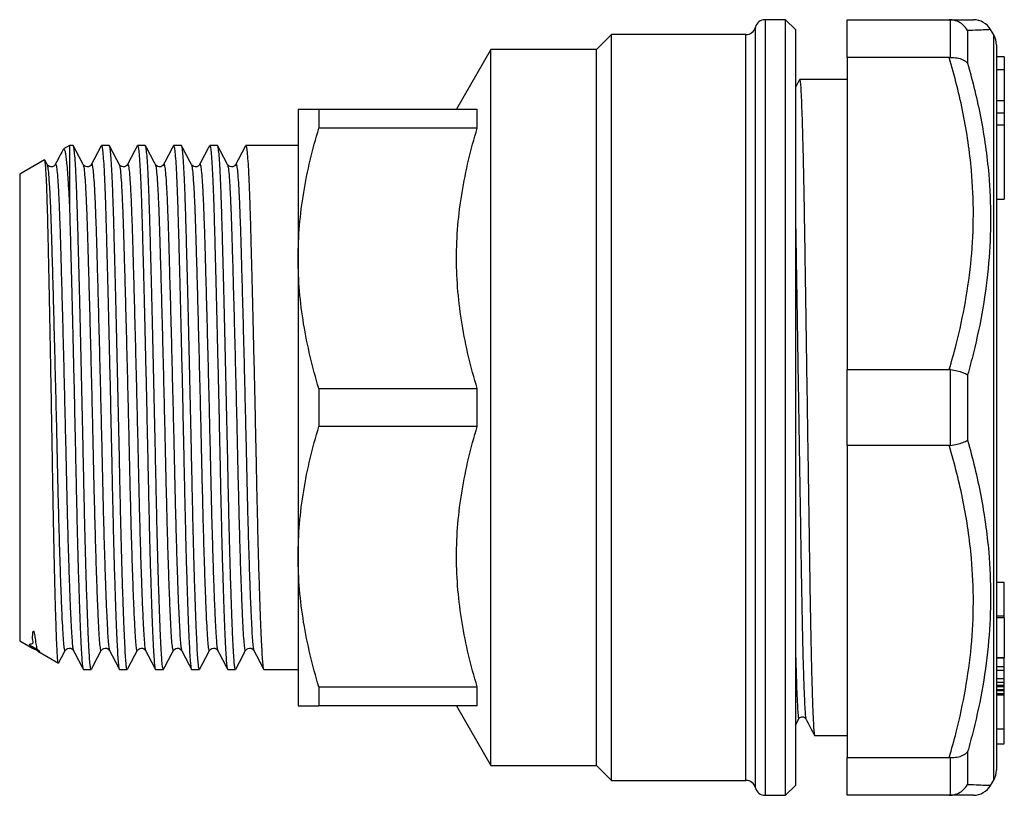
# Model space of a CAD drawing. Extents: x 153 to 252, y 72 to 263.
# Drawn here: x 153 to 252, y 72 to 150 of the extents above; entities that cross this region are included whole.
import ezdxf

# ---------------------------------------------------------------- set-up
doc = ezdxf.new("R2010")
doc.units = 0
doc.layers.get('0').update_dxf_attribs({"linetype": 'CONTINUOUS'})

msp = doc.modelspace()

# ---------------------------------------------------------------- linework, layer by layer
at = {"color": 7, "linetype": 'CONTINUOUS'}
for p, q in [((230.154, 149.693), (228.09, 149.693)), ((231.154, 148.693), (230.154, 149.693)), ((230.154, 71.693), (230.154, 149.693)), ((236.348, 149.693), (246.616, 149.693)), ((236.348, 145.878), (236.348, 149.693)), ((246.729, 149.69), (246.616, 149.693)), ((246.729, 145.882), (246.729, 149.69)), ((231.154, 148.693), (231.154, 72.693)), ((248.461, 148.596), (248.461, 145.315)), ((251.08, 148.157), (250.77, 148.694)), ((212.654, 148.193), (211.154, 146.693)), ((226.154, 148.193), (212.654, 148.193)), ((212.654, 73.193), (212.654, 148.193)), ((200.539, 146.693), (197.075, 140.693)), ((211.154, 146.693), (200.539, 146.693)), ((200.539, 74.693), (200.539, 146.693)), ((211.154, 74.693), (211.154, 146.693)), ((251.348, 147.157), (251.348, 145.937)), ((246.616, 145.878), (236.348, 145.878)), ((236.348, 145.878), (236.348, 114.509)), ((246.616, 145.878), (246.729, 145.882)), ((252.148, 145.952), (251.348, 145.952)), ((251.348, 145.937), (251.348, 145.687)), ((251.348, 145.687), (251.348, 144.58)), ((252.148, 145.952), (252.148, 144.65)), ((252.148, 144.65), (251.348, 144.65)), ((251.348, 144.58), (251.348, 144.226)), ((252.148, 144.65), (252.148, 141.532)), ((231.565, 143.682), (231.154, 142.884)), ((232.098, 143.693), (231.576, 143.693)), ((234.576, 143.693), (233.348, 143.693)), ((236.348, 143.693), (234.576, 143.693)), ((251.348, 144.226), (251.348, 141.504)), ((181.154, 140.693), (181.154, 125.693)), ((183.232, 140.693), (183.232, 138.798)), ((183.232, 140.693), (199.154, 140.693)), ((199.154, 138.798), (199.154, 140.693)), ((252.148, 141.532), (251.348, 141.532)), ((251.348, 141.504), (251.348, 141.245)), ((251.348, 141.245), (251.348, 138.568)), ((252.148, 141.532), (252.148, 140.3)), ((252.148, 140.3), (251.348, 140.3)), ((252.148, 140.3), (252.148, 139.088)), ((199.154, 138.798), (183.232, 138.798)), ((252.148, 139.088), (251.348, 139.088)), ((252.148, 139.07), (251.348, 139.07)), ((252.148, 139.088), (252.148, 139.07)), ((252.148, 139.07), (252.148, 131.66)), ((251.348, 138.568), (251.348, 137.852)), ((251.348, 137.852), (251.348, 74.229)), ((158.154, 137.043), (157.568, 136.705)), ((158.529, 137.043), (158.154, 137.043)), ((158.154, 137.043), (158.154, 130.971)), ((162.157, 137.043), (161.373, 137.043)), ((165.785, 137.043), (165.001, 137.043)), ((169.413, 137.043), (168.629, 137.043)), ((173.041, 137.043), (172.257, 137.043)), ((181.154, 137.043), (175.885, 137.043)), ((155.651, 135.598), (153.154, 134.157)), ((155.908, 135.135), (155.682, 135.568)), ((155.906, 135.09), (155.908, 135.084)), ((156.737, 135.086), (156.74, 135.097)), ((159.534, 135.09), (159.536, 135.084)), ((160.365, 135.086), (160.368, 135.097)), ((163.162, 135.09), (163.164, 135.084)), ((163.993, 135.086), (163.996, 135.097)), ((166.79, 135.09), (166.792, 135.084)), ((167.621, 135.086), (167.624, 135.097)), ((170.418, 135.09), (170.42, 135.084)), ((171.249, 135.086), (171.252, 135.097)), ((174.046, 135.09), (174.048, 135.084)), ((174.877, 135.086), (174.88, 135.097)), ((153.154, 134.157), (153.154, 87.23)), ((251.348, 131.66), (252.148, 131.66)), ((181.154, 125.693), (181.154, 95.693)), ((236.348, 114.509), (246.616, 114.509)), ((236.348, 106.878), (236.348, 114.509)), ((246.729, 114.502), (246.616, 114.509)), ((246.729, 106.885), (246.729, 114.502)), ((248.461, 113.974), (248.461, 107.412)), ((183.232, 112.589), (183.232, 108.798)), ((183.232, 112.589), (199.154, 112.589)), ((199.154, 108.798), (199.154, 112.589)), ((199.154, 108.798), (183.232, 108.798)), ((246.616, 106.878), (236.348, 106.878)), ((236.348, 106.878), (236.348, 75.509)), ((246.616, 106.878), (246.729, 106.885)), ((181.154, 95.693), (181.154, 80.693)), ((252.148, 93.099), (251.348, 93.099)), ((252.148, 89.702), (252.148, 93.099)), ((252.148, 89.702), (251.348, 89.702)), ((252.148, 89.536), (251.348, 89.536)), ((252.148, 89.536), (252.148, 89.702)), ((252.148, 89.536), (252.148, 85.536)), ((153.154, 87.23), (154.436, 86.49)), ((154.894, 86.344), (154.926, 86.274)), ((154.894, 86.344), (154.975, 86.193)), ((154.969, 86.182), (157.042, 84.985)), ((157.72, 86.297), (157.722, 86.302)), ((158.554, 86.274), (158.574, 86.23)), ((161.348, 86.297), (161.35, 86.302)), ((162.182, 86.274), (162.202, 86.23)), ((164.976, 86.297), (164.978, 86.302)), ((165.81, 86.274), (165.83, 86.23)), ((168.604, 86.297), (168.606, 86.302)), ((169.438, 86.274), (169.458, 86.23)), ((172.232, 86.297), (172.234, 86.302)), ((173.066, 86.274), (173.086, 86.23)), ((175.86, 86.297), (175.862, 86.302)), ((176.694, 86.274), (176.714, 86.23)), ((251.348, 85.536), (252.148, 85.536)), ((252.148, 85.47), (251.348, 85.47)), ((252.148, 85.47), (252.148, 85.536)), ((252.148, 84.603), (252.148, 85.47)), ((159.559, 84.343), (160.343, 84.343)), ((163.187, 84.343), (163.971, 84.343)), ((166.815, 84.343), (167.599, 84.343)), ((170.443, 84.343), (171.227, 84.343)), ((174.071, 84.343), (174.855, 84.343)), ((177.699, 84.343), (181.154, 84.343)), ((252.148, 84.603), (251.348, 84.603)), ((252.148, 84.257), (251.348, 84.257)), ((252.148, 84.257), (252.148, 84.603)), ((252.148, 83.393), (252.148, 84.257)), ((252.148, 83.393), (251.348, 83.393)), ((252.148, 83.05), (252.148, 83.393)), ((183.232, 82.589), (199.154, 82.589)), ((183.232, 82.589), (183.232, 80.693)), ((199.154, 80.693), (199.154, 82.589)), ((252.148, 83.05), (251.348, 83.05)), ((252.148, 82.722), (251.348, 82.722)), ((252.148, 82.602), (251.348, 82.602)), ((252.148, 82.305), (251.348, 82.305)), ((252.148, 82.186), (251.348, 82.186)), ((252.148, 82.722), (252.148, 83.05)), ((252.148, 82.602), (252.148, 82.722)), ((252.148, 82.305), (252.148, 82.602)), ((252.148, 82.186), (252.148, 82.305)), ((252.148, 81.89), (252.148, 82.186)), ((252.148, 81.89), (251.348, 81.89)), ((252.148, 81.772), (251.348, 81.772)), ((252.148, 81.772), (252.148, 81.89)), ((252.148, 78.354), (252.148, 81.772)), ((199.154, 80.693), (183.232, 80.693)), ((197.075, 80.693), (200.539, 74.693)), ((231.154, 78.739), (231.494, 79.386)), ((231.492, 79.411), (231.494, 79.417)), ((252.148, 78.354), (251.348, 78.354)), ((233.076, 77.693), (236.348, 77.693)), ((251.348, 76.873), (252.148, 76.873)), ((236.348, 75.509), (246.616, 75.509)), ((236.348, 71.693), (236.348, 75.509)), ((246.729, 75.505), (246.616, 75.509)), ((246.729, 71.696), (246.729, 75.505)), ((248.461, 76.072), (248.461, 72.791)), ((200.539, 74.693), (211.154, 74.693)), ((211.154, 74.693), (212.654, 73.193)), ((212.654, 73.193), (226.154, 73.193)), ((230.154, 71.693), (231.154, 72.693)), ((250.77, 72.693), (251.08, 73.229)), ((228.09, 71.693), (230.154, 71.693)), ((246.616, 71.693), (236.348, 71.693)), ((246.616, 71.693), (246.729, 71.696))]:
    msp.add_line(p, q, dxfattribs=at)
at = {"color": 8, "linetype": 'CONTINUOUS'}
for p, q in [((228.09, 149.693), (228.09, 71.693)), ((227.122, 72.443), (227.122, 148.943)), ((226.154, 73.193), (226.154, 148.193)), ((251.08, 73.229), (251.08, 148.157))]:
    msp.add_line(p, q, dxfattribs=at)
at = {"color": 7, "linetype": 'CONTINUOUS'}
for centre, radius, start, end in [((228.09, 148.693), 1, 90, 165.52249), ((249.038, 147.693), 2, 29.98564, 89.99993), ((226.154, 149.193), 1, 270, 345.52249), ((249.348, 147.157), 2, 360, 30), ((249.348, 74.229), 2, 330, 0), ((226.154, 72.193), 1, 14.47751, 90), ((228.09, 72.693), 1, 194.47751, 270), ((249.038, 73.693), 2, 269.99982, 330.01114)]:
    msp.add_arc(centre, radius, start, end, dxfattribs=at)
msp.add_ellipse((233.348, 110.693), major_axis=(2149.478, 0), ratio=0.015353, start_param=1.570796, end_param=1.571378, dxfattribs=at)
for points, knots in [([(246.616, 149.693), (246.969, 149.693), (247.675, 149.693), (248.432, 149.693), (248.94, 149.693), (249.005, 149.693), (249.038, 149.693)], [0, 0, 0, 0, 0.248277, 0.496517, 0.748476, 1, 1, 1, 1]), ([(248.461, 148.596), (248.458, 148.601), (248.333, 148.822), (248.018, 149.199), (247.407, 149.585), (246.955, 149.655), (246.729, 149.69)], [0, 0, 0, 0, 0.008651, 0.360133, 0.679924, 1, 1, 1, 1]), ([(246.616, 114.509), (246.854, 115.352), (247.489, 117.604), (248.287, 121.312), (248.893, 125.667), (249.104, 130.082), (248.934, 134.004), (248.533, 137.383), (248.038, 140.231), (247.406, 143.066), (246.88, 144.94), (246.616, 145.878)], [0, 0, 0, 0, 0.082038, 0.2192215, 0.3563776, 0.4964832, 0.6365883, 0.7270858, 0.8175882, 0.9087914, 1, 1, 1, 1]), ([(246.729, 145.882), (246.955, 145.883), (247.407, 145.886), (248.018, 145.686), (248.333, 145.459), (248.458, 145.318), (248.461, 145.315)], [0, 0, 0, 0, 0.320076, 0.639867, 0.991347, 1, 1, 1, 1]), ([(248.461, 145.315), (248.709, 144.399), (249.206, 142.567), (249.804, 139.783), (250.276, 136.973), (250.663, 133.607), (250.833, 129.685), (250.638, 125.186), (250.041, 120.673), (249.259, 116.927), (248.659, 114.707), (248.461, 113.974)], [0, 0, 0, 0, 0.089586, 0.179168, 0.269334, 0.359496, 0.500334, 0.641172, 0.7851, 0.929055, 1, 1, 1, 1]), ([(231.576, 143.692), (231.592, 143.656), (231.624, 143.581), (231.676, 142.962), (231.731, 141.953), (231.788, 140.52), (231.845, 138.693), (231.902, 136.502), (231.958, 133.997), (232.011, 131.237), (232.06, 128.273), (232.108, 125.114), (232.159, 121.753), (232.213, 118.193), (232.269, 114.489), (232.326, 110.712), (232.383, 106.935), (232.439, 103.231), (232.493, 99.669), (232.544, 96.307), (232.591, 93.146), (232.641, 90.18), (232.694, 87.417), (232.75, 84.908), (232.807, 82.714), (232.864, 80.882), (232.921, 79.45), (232.976, 78.42), (233.028, 77.858), (233.06, 77.629), (233.076, 77.694), (233.076, 77.694)], [0, 0, 0, 0, 0.034386, 0.069762, 0.105749, 0.142128, 0.178668, 0.215127, 0.25127, 0.286872, 0.32173, 0.356098, 0.391225, 0.427031, 0.463306, 0.499818, 0.536331, 0.572605, 0.608411, 0.643538, 0.677907, 0.712764, 0.748367, 0.784509, 0.820969, 0.857508, 0.893888, 0.929875, 0.96525, 0.999818, 1, 1, 1, 1]), ([(181.154, 140.693), (181.154, 140.693), (181.201, 140.693), (181.387, 140.693), (181.527, 140.693), (182.07, 140.693), (182.594, 140.693), (183.232, 140.693)], [0, 0, 0, 0, 0.25, 0.25, 0.5, 0.5, 1, 1, 1, 1]), ([(181.154, 125.693), (181.154, 126.794), (181.201, 127.903), (181.387, 130.113), (181.526, 131.212), (182.065, 134.49), (182.588, 136.652), (183.232, 138.798)], [0, 0, 0, 0, 0.25, 0.25, 0.5, 0.5, 1, 1, 1, 1]), ([(199.154, 112.589), (198.51, 114.732), (197.988, 116.889), (197.271, 121.245), (197.077, 123.444), (197.074, 126.777), (197.122, 127.894), (197.308, 130.107), (197.447, 131.206), (197.986, 134.487), (198.509, 136.651), (199.154, 138.798)], [0, 0, 0, 0, 0.25, 0.25, 0.5, 0.5, 0.625, 0.625, 0.75, 0.75, 1, 1, 1, 1]), ([(157.521, 136.638), (157.423, 136.45), (157.162, 135.948), (156.9, 135.446), (156.736, 135.132)], [0, 0, 0, 0, 0.374475, 1, 1, 1, 1]), ([(157.569, 136.705), (157.592, 136.701), (157.638, 136.695), (157.71, 136.457), (157.783, 136.045), (157.857, 135.434), (157.932, 134.628), (158.007, 133.613), (158.082, 132.411), (158.13, 131.451), (158.154, 130.971)], [0, 0, 0, 0, 0.118082, 0.237416, 0.360185, 0.482955, 0.610123, 0.73729, 0.868645, 1, 1, 1, 1]), ([(160.343, 84.348), (160.342, 84.347), (160.32, 84.291), (160.277, 84.486), (160.217, 84.945), (160.16, 85.746), (160.098, 86.845), (160.033, 88.264), (159.965, 89.989), (159.896, 91.996), (159.826, 94.249), (159.758, 96.7), (159.693, 99.298), (159.631, 101.989), (159.574, 104.759), (159.514, 107.613), (159.45, 110.554), (159.383, 113.541), (159.314, 116.516), (159.245, 119.422), (159.176, 122.201), (159.11, 124.803), (159.047, 127.186), (158.989, 129.338), (158.93, 131.269), (158.867, 132.976), (158.801, 134.431), (158.732, 135.595), (158.663, 136.432), (158.595, 136.951), (158.551, 137.01), (158.529, 137.039)], [0, 0, 0, 0, 0.001042, 0.0366443, 0.0715011, 0.105869, 0.1409956, 0.1768019, 0.2130764, 0.2495895, 0.2861026, 0.322377, 0.3581834, 0.3933099, 0.4276778, 0.4625347, 0.4981369, 0.5342801, 0.5707399, 0.6072797, 0.6436598, 0.6796468, 0.7150221, 0.7495895, 0.7841569, 0.8195322, 0.8555191, 0.8918993, 0.928439, 0.9648988, 1, 1, 1, 1]), ([(159.536, 135.135), (159.372, 135.449), (159.045, 136.077), (158.718, 136.705), (158.554, 137.019)], [0, 0, 0, 0, 0.499977, 1, 1, 1, 1]), ([(161.346, 137.016), (161.183, 136.702), (160.855, 136.074), (160.528, 135.446), (160.364, 135.132)], [0, 0, 0, 0, 0.500023, 1, 1, 1, 1]), ([(161.373, 137.035), (161.394, 137.007), (161.439, 136.95), (161.509, 136.414), (161.58, 135.542), (161.65, 134.325), (161.718, 132.807), (161.778, 131.13), (161.834, 129.274), (161.889, 127.239), (161.952, 124.86), (162.018, 122.262), (162.087, 119.486), (162.156, 116.582), (162.225, 113.608), (162.292, 110.622), (162.356, 107.681), (162.417, 104.826), (162.474, 102.053), (162.535, 99.359), (162.601, 96.758), (162.668, 94.302), (162.738, 92.044), (162.807, 90.031), (162.875, 88.3), (162.94, 86.874), (163.002, 85.769), (163.059, 84.961), (163.119, 84.493), (163.162, 84.294), (163.185, 84.349), (163.187, 84.352)], [0, 0, 0, 0, 0.035229, 0.072646, 0.110134, 0.147434, 0.184295, 0.220484, 0.24959, 0.284158, 0.319533, 0.35552, 0.391901, 0.42844, 0.4649, 0.501044, 0.536646, 0.571503, 0.605871, 0.640997, 0.676804, 0.713078, 0.749591, 0.786105, 0.822379, 0.858186, 0.893312, 0.92768, 0.962537, 0.998139, 1, 1, 1, 1]), ([(163.971, 84.348), (163.97, 84.347), (163.948, 84.291), (163.905, 84.486), (163.845, 84.945), (163.788, 85.746), (163.726, 86.845), (163.661, 88.264), (163.593, 89.989), (163.524, 91.996), (163.454, 94.249), (163.386, 96.7), (163.321, 99.298), (163.259, 101.989), (163.202, 104.759), (163.142, 107.613), (163.078, 110.554), (163.011, 113.541), (162.942, 116.516), (162.873, 119.422), (162.804, 122.201), (162.738, 124.803), (162.675, 127.186), (162.617, 129.338), (162.558, 131.269), (162.495, 132.976), (162.429, 134.431), (162.36, 135.595), (162.291, 136.432), (162.223, 136.951), (162.179, 137.01), (162.157, 137.039)], [0, 0, 0, 0, 0.001042, 0.036644, 0.071501, 0.105869, 0.140996, 0.176802, 0.213076, 0.249589, 0.286103, 0.322377, 0.358183, 0.39331, 0.427678, 0.462535, 0.498137, 0.53428, 0.57074, 0.60728, 0.64366, 0.679647, 0.715022, 0.749589, 0.784157, 0.819532, 0.855519, 0.891899, 0.928439, 0.964899, 1, 1, 1, 1]), ([(163.164, 135.135), (163, 135.449), (162.673, 136.077), (162.346, 136.705), (162.182, 137.019)], [0, 0, 0, 0, 0.499976, 1, 1, 1, 1]), ([(164.974, 137.016), (164.811, 136.702), (164.483, 136.074), (164.156, 135.446), (163.992, 135.132)], [0, 0, 0, 0, 0.500023, 1, 1, 1, 1]), ([(165.001, 137.035), (165.022, 137.007), (165.067, 136.95), (165.137, 136.414), (165.208, 135.542), (165.278, 134.325), (165.346, 132.807), (165.406, 131.13), (165.462, 129.274), (165.517, 127.239), (165.58, 124.86), (165.646, 122.262), (165.715, 119.486), (165.784, 116.582), (165.853, 113.608), (165.92, 110.622), (165.984, 107.681), (166.045, 104.826), (166.102, 102.053), (166.163, 99.359), (166.229, 96.758), (166.296, 94.302), (166.366, 92.044), (166.435, 90.031), (166.503, 88.3), (166.568, 86.874), (166.63, 85.769), (166.687, 84.961), (166.747, 84.493), (166.79, 84.294), (166.813, 84.349), (166.815, 84.352)], [0, 0, 0, 0, 0.035229, 0.072646, 0.110134, 0.147434, 0.184295, 0.220484, 0.24959, 0.284158, 0.319533, 0.35552, 0.391901, 0.42844, 0.4649, 0.501044, 0.536646, 0.571503, 0.605871, 0.640997, 0.676804, 0.713078, 0.749591, 0.786105, 0.822379, 0.858186, 0.893312, 0.92768, 0.962537, 0.998139, 1, 1, 1, 1]), ([(167.599, 84.348), (167.598, 84.347), (167.576, 84.291), (167.533, 84.486), (167.473, 84.945), (167.416, 85.746), (167.354, 86.845), (167.289, 88.264), (167.221, 89.989), (167.152, 91.996), (167.082, 94.249), (167.014, 96.7), (166.949, 99.298), (166.887, 101.989), (166.83, 104.759), (166.77, 107.613), (166.706, 110.554), (166.639, 113.541), (166.57, 116.516), (166.501, 119.422), (166.432, 122.201), (166.366, 124.803), (166.303, 127.186), (166.245, 129.338), (166.186, 131.269), (166.123, 132.976), (166.057, 134.431), (165.988, 135.595), (165.919, 136.432), (165.851, 136.951), (165.807, 137.01), (165.785, 137.039)], [0, 0, 0, 0, 0.001042, 0.036644, 0.071501, 0.105869, 0.140996, 0.176802, 0.213076, 0.249589, 0.286103, 0.322377, 0.358183, 0.39331, 0.427678, 0.462535, 0.498137, 0.53428, 0.57074, 0.60728, 0.64366, 0.679647, 0.715022, 0.749589, 0.784157, 0.819532, 0.855519, 0.891899, 0.928439, 0.964899, 1, 1, 1, 1]), ([(166.792, 135.135), (166.628, 135.449), (166.301, 136.077), (165.974, 136.705), (165.81, 137.019)], [0, 0, 0, 0, 0.499977, 1, 1, 1, 1]), ([(168.602, 137.016), (168.439, 136.702), (168.111, 136.074), (167.784, 135.446), (167.62, 135.132)], [0, 0, 0, 0, 0.500023, 1, 1, 1, 1]), ([(168.629, 137.035), (168.65, 137.007), (168.695, 136.95), (168.765, 136.414), (168.836, 135.542), (168.906, 134.325), (168.974, 132.807), (169.034, 131.13), (169.09, 129.274), (169.145, 127.239), (169.208, 124.86), (169.274, 122.262), (169.343, 119.486), (169.412, 116.582), (169.481, 113.608), (169.548, 110.622), (169.612, 107.681), (169.673, 104.826), (169.73, 102.053), (169.791, 99.359), (169.857, 96.758), (169.924, 94.302), (169.994, 92.044), (170.063, 90.031), (170.131, 88.3), (170.196, 86.874), (170.258, 85.769), (170.315, 84.961), (170.375, 84.493), (170.418, 84.294), (170.441, 84.349), (170.443, 84.352)], [0, 0, 0, 0, 0.035229, 0.072646, 0.110134, 0.147434, 0.184295, 0.220484, 0.24959, 0.284158, 0.319533, 0.35552, 0.391901, 0.42844, 0.4649, 0.501044, 0.536646, 0.571503, 0.605871, 0.640997, 0.676804, 0.713078, 0.749591, 0.786105, 0.822379, 0.858186, 0.893312, 0.92768, 0.962537, 0.998139, 1, 1, 1, 1]), ([(171.227, 84.348), (171.226, 84.347), (171.204, 84.291), (171.161, 84.486), (171.101, 84.945), (171.044, 85.746), (170.982, 86.845), (170.917, 88.264), (170.849, 89.989), (170.78, 91.996), (170.71, 94.249), (170.642, 96.7), (170.577, 99.298), (170.515, 101.989), (170.458, 104.759), (170.398, 107.613), (170.334, 110.554), (170.267, 113.541), (170.198, 116.516), (170.129, 119.422), (170.06, 122.201), (169.994, 124.803), (169.931, 127.186), (169.873, 129.338), (169.814, 131.269), (169.751, 132.976), (169.685, 134.431), (169.616, 135.595), (169.547, 136.432), (169.479, 136.951), (169.435, 137.01), (169.413, 137.039)], [0, 0, 0, 0, 0.001042, 0.036644, 0.071501, 0.105869, 0.140996, 0.176802, 0.213076, 0.249589, 0.286103, 0.322377, 0.358183, 0.39331, 0.427678, 0.462535, 0.498137, 0.53428, 0.57074, 0.60728, 0.64366, 0.679647, 0.715022, 0.749589, 0.784157, 0.819532, 0.855519, 0.891899, 0.928439, 0.964899, 1, 1, 1, 1]), ([(170.42, 135.135), (170.256, 135.449), (169.929, 136.077), (169.602, 136.705), (169.438, 137.019)], [0, 0, 0, 0, 0.499977, 1, 1, 1, 1]), ([(172.23, 137.016), (172.067, 136.702), (171.739, 136.074), (171.412, 135.446), (171.248, 135.132)], [0, 0, 0, 0, 0.500024, 1, 1, 1, 1]), ([(172.257, 137.035), (172.278, 137.007), (172.323, 136.95), (172.393, 136.414), (172.464, 135.542), (172.534, 134.325), (172.602, 132.807), (172.662, 131.13), (172.718, 129.274), (172.773, 127.239), (172.836, 124.86), (172.902, 122.262), (172.971, 119.486), (173.04, 116.582), (173.109, 113.608), (173.176, 110.622), (173.24, 107.681), (173.301, 104.826), (173.358, 102.053), (173.419, 99.359), (173.485, 96.758), (173.552, 94.302), (173.622, 92.044), (173.691, 90.031), (173.759, 88.3), (173.824, 86.874), (173.886, 85.769), (173.943, 84.961), (174.003, 84.493), (174.046, 84.294), (174.069, 84.349), (174.071, 84.352)], [0, 0, 0, 0, 0.0352293, 0.0726459, 0.1101336, 0.1474336, 0.1842949, 0.220484, 0.2495905, 0.2841579, 0.3195333, 0.3555203, 0.3919005, 0.4284404, 0.4649003, 0.5010436, 0.5366458, 0.5715028, 0.6058708, 0.6409974, 0.6768038, 0.7130783, 0.7495915, 0.7861047, 0.8223792, 0.8581856, 0.8933122, 0.9276802, 0.9625371, 0.9981394, 1, 1, 1, 1]), ([(174.855, 84.348), (174.854, 84.347), (174.832, 84.291), (174.789, 84.486), (174.729, 84.945), (174.672, 85.746), (174.61, 86.845), (174.545, 88.264), (174.477, 89.989), (174.408, 91.996), (174.338, 94.249), (174.27, 96.7), (174.205, 99.298), (174.143, 101.989), (174.086, 104.759), (174.026, 107.613), (173.962, 110.554), (173.895, 113.541), (173.826, 116.516), (173.757, 119.422), (173.688, 122.201), (173.622, 124.803), (173.559, 127.186), (173.501, 129.338), (173.442, 131.269), (173.379, 132.976), (173.313, 134.431), (173.244, 135.595), (173.175, 136.432), (173.107, 136.951), (173.063, 137.01), (173.041, 137.039)], [0, 0, 0, 0, 0.001042, 0.036644, 0.071501, 0.105869, 0.140996, 0.176802, 0.213076, 0.249589, 0.286103, 0.322377, 0.358183, 0.39331, 0.427678, 0.462535, 0.498137, 0.53428, 0.57074, 0.60728, 0.64366, 0.679647, 0.715022, 0.749589, 0.784157, 0.819532, 0.855519, 0.891899, 0.928439, 0.964899, 1, 1, 1, 1]), ([(174.048, 135.135), (173.884, 135.449), (173.557, 136.077), (173.23, 136.705), (173.066, 137.019)], [0, 0, 0, 0, 0.499977, 1, 1, 1, 1]), ([(175.858, 137.016), (175.695, 136.702), (175.367, 136.074), (175.04, 135.446), (174.876, 135.132)], [0, 0, 0, 0, 0.500024, 1, 1, 1, 1]), ([(175.885, 137.035), (175.906, 137.007), (175.951, 136.95), (176.021, 136.414), (176.092, 135.542), (176.162, 134.325), (176.23, 132.807), (176.29, 131.13), (176.346, 129.274), (176.401, 127.239), (176.464, 124.86), (176.53, 122.262), (176.599, 119.486), (176.668, 116.582), (176.737, 113.608), (176.804, 110.622), (176.868, 107.681), (176.929, 104.826), (176.986, 102.053), (177.047, 99.359), (177.113, 96.758), (177.18, 94.302), (177.25, 92.044), (177.319, 90.031), (177.387, 88.3), (177.452, 86.874), (177.514, 85.769), (177.571, 84.961), (177.631, 84.493), (177.674, 84.294), (177.697, 84.349), (177.699, 84.352)], [0, 0, 0, 0, 0.035229, 0.072646, 0.110134, 0.147434, 0.184295, 0.220484, 0.24959, 0.284158, 0.319533, 0.35552, 0.391901, 0.42844, 0.4649, 0.501044, 0.536646, 0.571503, 0.605871, 0.640997, 0.676804, 0.713078, 0.749591, 0.786105, 0.822379, 0.858186, 0.893312, 0.92768, 0.962537, 0.998139, 1, 1, 1, 1]), ([(157.048, 84.995), (157.046, 84.992), (157.031, 84.971), (157.004, 85.112), (156.968, 85.423), (156.933, 85.928), (156.898, 86.612), (156.862, 87.473), (156.824, 88.489), (156.786, 89.658), (156.747, 90.99), (156.707, 92.461), (156.668, 94.045), (156.629, 95.74), (156.591, 97.558), (156.553, 99.468), (156.516, 101.439), (156.481, 103.473), (156.446, 105.578), (156.41, 107.715), (156.373, 109.848), (156.335, 111.982), (156.296, 114.125), (156.257, 116.238), (156.218, 118.284), (156.179, 120.271), (156.14, 122.207), (156.102, 124.058), (156.065, 125.794), (156.029, 127.424), (155.994, 128.947), (155.959, 130.335), (155.922, 131.564), (155.885, 132.645), (155.846, 133.576), (155.807, 134.337), (155.767, 134.92), (155.728, 135.328), (155.69, 135.574), (155.665, 135.588), (155.653, 135.595)], [0, 0, 0, 0, 0.00432, 0.032059, 0.059014, 0.08597, 0.113716, 0.141462, 0.168273, 0.195083, 0.222681, 0.250279, 0.276954, 0.303629, 0.331079, 0.358529, 0.385204, 0.411879, 0.439334, 0.466789, 0.493346, 0.519903, 0.547241, 0.574579, 0.600974, 0.627368, 0.654529, 0.68169, 0.708085, 0.734479, 0.761644, 0.788809, 0.815111, 0.841414, 0.868492, 0.89557, 0.921684, 0.947798, 0.97467, 1, 1, 1, 1]), ([(156.739, 135.136), (156.692, 135.072), (156.6, 134.943), (156.297, 134.863), (156.024, 134.966), (155.946, 135.08), (155.908, 135.135)], [0, 0, 0, 0, 0.254184, 0.510261, 0.760592, 1, 1, 1, 1]), ([(160.367, 135.136), (160.32, 135.072), (160.228, 134.943), (159.925, 134.863), (159.652, 134.966), (159.574, 135.08), (159.536, 135.135)], [0, 0, 0, 0, 0.254184, 0.510261, 0.760592, 1, 1, 1, 1]), ([(163.995, 135.136), (163.948, 135.072), (163.856, 134.943), (163.553, 134.863), (163.28, 134.966), (163.202, 135.08), (163.164, 135.135)], [0, 0, 0, 0, 0.254184, 0.510261, 0.760592, 1, 1, 1, 1]), ([(167.623, 135.136), (167.576, 135.072), (167.484, 134.943), (167.181, 134.863), (166.908, 134.966), (166.83, 135.08), (166.792, 135.135)], [0, 0, 0, 0, 0.254184, 0.510261, 0.760592, 1, 1, 1, 1]), ([(171.251, 135.136), (171.204, 135.072), (171.112, 134.943), (170.809, 134.863), (170.536, 134.966), (170.458, 135.08), (170.42, 135.135)], [0, 0, 0, 0, 0.2541836, 0.5102605, 0.7605922, 1, 1, 1, 1]), ([(174.879, 135.136), (174.832, 135.072), (174.74, 134.943), (174.437, 134.863), (174.164, 134.966), (174.086, 135.08), (174.048, 135.135)], [0, 0, 0, 0, 0.254184, 0.510261, 0.760592, 1, 1, 1, 1]), ([(158.154, 130.971), (158.17, 130.441), (158.206, 129.283), (158.261, 127.236), (158.324, 124.861), (158.39, 122.262), (158.459, 119.486), (158.528, 116.582), (158.597, 113.608), (158.664, 110.622), (158.728, 107.681), (158.789, 104.826), (158.846, 102.053), (158.907, 99.359), (158.973, 96.758), (159.04, 94.302), (159.11, 92.044), (159.179, 90.031), (159.247, 88.3), (159.312, 86.874), (159.374, 85.769), (159.431, 84.961), (159.491, 84.493), (159.534, 84.294), (159.557, 84.349), (159.559, 84.352)], [0, 0, 0, 0, 0.037339, 0.081684, 0.127065, 0.173231, 0.219901, 0.266776, 0.313549, 0.359915, 0.405587, 0.450304, 0.494392, 0.539454, 0.585389, 0.631923, 0.678764, 0.725605, 0.77214, 0.818074, 0.863136, 0.907225, 0.951941, 0.997613, 1, 1, 1, 1]), ([(183.232, 112.589), (182.585, 114.744), (182.062, 116.912), (181.345, 121.277), (181.154, 123.476), (181.154, 125.693)], [0, 0, 0, 0, 0.5, 0.5, 1, 1, 1, 1]), ([(246.729, 114.502), (246.955, 114.465), (247.407, 114.393), (248.018, 114.206), (248.333, 114.057), (248.458, 113.976), (248.461, 113.974)], [0, 0, 0, 0, 0.320076, 0.639866, 0.991348, 1, 1, 1, 1]), ([(181.154, 95.693), (181.154, 96.794), (181.201, 97.903), (181.387, 100.113), (181.526, 101.212), (182.065, 104.49), (182.588, 106.652), (183.232, 108.798)], [0, 0, 0, 0, 0.25, 0.25, 0.5, 0.5, 1, 1, 1, 1]), ([(199.154, 82.589), (198.51, 84.732), (197.988, 86.889), (197.271, 91.245), (197.077, 93.444), (197.074, 96.777), (197.122, 97.894), (197.308, 100.107), (197.447, 101.206), (197.986, 104.487), (198.509, 106.651), (199.154, 108.798)], [0, 0, 0, 0, 0.25, 0.25, 0.5, 0.5, 0.625, 0.625, 0.75, 0.75, 1, 1, 1, 1]), ([(246.729, 106.885), (246.955, 106.921), (247.407, 106.994), (248.018, 107.181), (248.333, 107.33), (248.458, 107.41), (248.461, 107.412)], [0, 0, 0, 0, 0.320076, 0.639866, 0.991348, 1, 1, 1, 1]), ([(248.461, 107.412), (248.709, 106.487), (249.206, 104.635), (249.804, 101.826), (250.276, 98.995), (250.663, 95.612), (250.833, 91.682), (250.638, 87.193), (250.041, 82.707), (249.259, 78.994), (248.659, 76.797), (248.461, 76.072)], [0, 0, 0, 0, 0.089586, 0.179168, 0.269334, 0.359496, 0.500334, 0.641172, 0.7851, 0.929055, 1, 1, 1, 1]), ([(246.616, 75.509), (246.854, 76.352), (247.489, 78.604), (248.287, 82.312), (248.893, 86.667), (249.104, 91.082), (248.934, 95.004), (248.533, 98.383), (248.038, 101.231), (247.406, 104.066), (246.88, 105.94), (246.616, 106.878)], [0, 0, 0, 0, 0.082038, 0.219222, 0.356378, 0.496483, 0.636588, 0.727086, 0.817588, 0.908791, 1, 1, 1, 1]), ([(183.232, 82.589), (182.585, 84.744), (182.062, 86.912), (181.345, 91.277), (181.154, 93.476), (181.154, 95.693)], [0, 0, 0, 0, 0.5, 0.5, 1, 1, 1, 1]), ([(154.439, 86.495), (154.977, 86.24), (155.634, 85.93), (153.742, 86.993), (154.691, 86.783), (154.399, 87.37), (154.468, 87.735), (154.467, 88.006), (154.49, 88.143), (154.528, 88.201), (154.532, 88.205), (154.535, 88.206), (154.538, 88.207), (154.541, 88.207), (154.543, 88.206), (154.545, 88.205), (154.547, 88.204), (154.55, 88.202), (154.556, 88.196), (154.568, 88.176), (154.593, 88.105), (154.649, 87.85), (154.723, 87.336), (154.807, 86.723), (154.865, 86.47), (154.894, 86.344)], [0, 0, 0, 0, 0.144862, 0.17652, 0.312827, 0.440152, 0.510801, 0.546279, 0.581628, 0.583586, 0.584276, 0.584752, 0.585221, 0.585425, 0.585631, 0.585748, 0.585866, 0.586031, 0.586339, 0.587671, 0.59293, 0.613876, 0.697621, 0.847897, 1, 1, 1, 1]), ([(154.442, 86.478), (154.456, 86.484), (154.555, 86.522), (154.79, 86.436), (154.88, 86.312), (154.925, 86.25)], [0, 0, 0, 0, 0.077972, 0.540697, 1, 1, 1, 1]), ([(157.076, 85.012), (157.128, 85.111), (157.343, 85.525), (157.558, 85.938), (157.722, 86.252)], [0, 0, 0, 0, 0.2401855, 1, 1, 1, 1]), ([(157.722, 86.251), (157.76, 86.307), (157.838, 86.42), (158.111, 86.524), (158.414, 86.443), (158.506, 86.314), (158.553, 86.25)], [0, 0, 0, 0, 0.239408, 0.489739, 0.745816, 1, 1, 1, 1]), ([(158.574, 86.226), (158.737, 85.912), (159.064, 85.285), (159.391, 84.658), (159.555, 84.344)], [0, 0, 0, 0, 0.4999923, 1, 1, 1, 1]), ([(160.368, 84.368), (160.532, 84.682), (160.859, 85.31), (161.186, 85.938), (161.35, 86.252)], [0, 0, 0, 0, 0.500023, 1, 1, 1, 1]), ([(161.35, 86.251), (161.388, 86.307), (161.466, 86.42), (161.739, 86.524), (162.042, 86.443), (162.134, 86.314), (162.181, 86.25)], [0, 0, 0, 0, 0.239408, 0.489739, 0.745816, 1, 1, 1, 1]), ([(162.202, 86.226), (162.365, 85.912), (162.692, 85.285), (163.019, 84.658), (163.183, 84.344)], [0, 0, 0, 0, 0.4999923, 1, 1, 1, 1]), ([(163.996, 84.368), (164.16, 84.682), (164.487, 85.31), (164.814, 85.938), (164.978, 86.252)], [0, 0, 0, 0, 0.500023, 1, 1, 1, 1]), ([(164.978, 86.251), (165.016, 86.307), (165.094, 86.42), (165.367, 86.524), (165.67, 86.443), (165.762, 86.314), (165.809, 86.25)], [0, 0, 0, 0, 0.239408, 0.489739, 0.745816, 1, 1, 1, 1]), ([(165.83, 86.226), (165.993, 85.912), (166.32, 85.285), (166.647, 84.658), (166.811, 84.344)], [0, 0, 0, 0, 0.499993, 1, 1, 1, 1]), ([(167.624, 84.368), (167.788, 84.682), (168.115, 85.31), (168.442, 85.938), (168.606, 86.252)], [0, 0, 0, 0, 0.500023, 1, 1, 1, 1]), ([(168.606, 86.251), (168.644, 86.307), (168.722, 86.42), (168.995, 86.524), (169.298, 86.443), (169.39, 86.314), (169.437, 86.25)], [0, 0, 0, 0, 0.239408, 0.489739, 0.745816, 1, 1, 1, 1]), ([(169.458, 86.226), (169.621, 85.912), (169.948, 85.285), (170.275, 84.658), (170.439, 84.344)], [0, 0, 0, 0, 0.4999923, 1, 1, 1, 1]), ([(171.252, 84.368), (171.416, 84.682), (171.743, 85.31), (172.07, 85.938), (172.234, 86.252)], [0, 0, 0, 0, 0.500023, 1, 1, 1, 1]), ([(172.234, 86.251), (172.272, 86.307), (172.35, 86.42), (172.623, 86.524), (172.926, 86.443), (173.018, 86.314), (173.065, 86.25)], [0, 0, 0, 0, 0.239408, 0.489739, 0.745816, 1, 1, 1, 1]), ([(173.086, 86.226), (173.249, 85.912), (173.576, 85.285), (173.903, 84.658), (174.067, 84.344)], [0, 0, 0, 0, 0.499992, 1, 1, 1, 1]), ([(174.88, 84.368), (175.044, 84.682), (175.371, 85.31), (175.698, 85.938), (175.862, 86.252)], [0, 0, 0, 0, 0.500024, 1, 1, 1, 1]), ([(175.862, 86.251), (175.9, 86.307), (175.978, 86.42), (176.251, 86.524), (176.554, 86.443), (176.646, 86.314), (176.693, 86.25)], [0, 0, 0, 0, 0.239408, 0.489739, 0.745816, 1, 1, 1, 1]), ([(176.714, 86.226), (176.877, 85.912), (177.204, 85.285), (177.531, 84.658), (177.695, 84.344)], [0, 0, 0, 0, 0.499992, 1, 1, 1, 1]), ([(181.154, 80.693), (181.154, 80.693), (181.201, 80.693), (181.387, 80.693), (181.527, 80.693), (182.07, 80.693), (182.594, 80.693), (183.232, 80.693)], [0, 0, 0, 0, 0.25, 0.25, 0.5, 0.5, 1, 1, 1, 1]), ([(231.493, 79.384), (231.52, 79.426), (231.579, 79.514), (231.786, 79.615), (232.062, 79.568), (232.153, 79.445), (232.2, 79.382)], [0, 0, 0, 0, 0.213013, 0.454062, 0.719976, 1, 1, 1, 1]), ([(232.2, 79.382), (232.344, 79.102), (232.633, 78.543), (232.921, 77.984), (233.065, 77.704)], [0, 0, 0, 0, 0.499994, 1, 1, 1, 1]), ([(252.148, 76.908), (252.148, 76.902), (252.148, 76.887), (252.148, 77.223), (252.148, 77.785), (252.148, 78.164), (252.148, 78.354)], [0, 0, 0, 0, 0.175841, 0.494188, 0.746564, 1, 1, 1, 1]), ([(246.729, 75.505), (246.955, 75.503), (247.407, 75.501), (248.018, 75.701), (248.333, 75.928), (248.458, 76.069), (248.461, 76.072)], [0, 0, 0, 0, 0.320076, 0.639867, 0.991347, 1, 1, 1, 1]), ([(246.729, 71.696), (246.955, 71.731), (247.407, 71.801), (248.018, 72.188), (248.333, 72.565), (248.458, 72.786), (248.461, 72.791)], [0, 0, 0, 0, 0.320076, 0.639867, 0.991349, 1, 1, 1, 1]), ([(249.037, 71.693), (249.037, 71.693), (249.083, 71.693), (248.944, 71.693), (248.595, 71.693), (247.858, 71.693), (247.031, 71.693), (246.616, 71.693)], [0, 0, 0, 0, 0.001801, 0.206447, 0.411772, 0.705185, 1, 1, 1, 1])]:
    msp.add_open_spline(points, degree=3, knots=knots, dxfattribs=at)
at = {"color": 8, "linetype": 'CONTINUOUS'}
for points, knots in [([(250.77, 148.693), (250.77, 148.693), (250.813, 148.695), (250.647, 148.688), (250.218, 148.668), (249.489, 148.636), (248.803, 148.609), (248.461, 148.596)], [0, 0, 0, 0, 0.000687, 0.248602, 0.496534, 0.74825, 1, 1, 1, 1]), ([(155.908, 135.084), (155.924, 135.057), (155.967, 134.986), (156.038, 134.384), (156.118, 133.342), (156.197, 131.892), (156.271, 130.11), (156.34, 128.034), (156.408, 125.677), (156.483, 123.034), (156.562, 120.131), (156.642, 117.035), (156.723, 113.826), (156.801, 110.59), (156.876, 107.411), (156.945, 104.333), (157.013, 101.359), (157.088, 98.496), (157.166, 95.794), (157.247, 93.333), (157.328, 91.181), (157.406, 89.39), (157.481, 87.996), (157.549, 86.988), (157.618, 86.393), (157.676, 86.155), (157.711, 86.267), (157.72, 86.297)], [0, 0, 0, 0, 0.026143, 0.068775, 0.111407, 0.153661, 0.195178, 0.235639, 0.276099, 0.317617, 0.35987, 0.402502, 0.445134, 0.487388, 0.528906, 0.569366, 0.609826, 0.651344, 0.693598, 0.73623, 0.778862, 0.821116, 0.862634, 0.903094, 0.943554, 0.985072, 1, 1, 1, 1]), ([(156.74, 135.097), (156.748, 135.122), (156.78, 135.237), (156.841, 135.013), (156.921, 134.406), (157.002, 133.345), (157.08, 131.903), (157.155, 130.123), (157.223, 128.049), (157.292, 125.693), (157.367, 123.052), (157.445, 120.151), (157.526, 117.055), (157.606, 113.847), (157.685, 110.611), (157.76, 107.432), (157.828, 104.354), (157.896, 101.378), (157.971, 98.514), (158.05, 95.811), (158.127, 93.445), (158.201, 91.444), (158.271, 89.805), (158.338, 88.469), (158.401, 87.44), (158.459, 86.724), (158.511, 86.342), (158.543, 86.291), (158.554, 86.274)], [0, 0, 0, 0, 0.011922, 0.054139, 0.096734, 0.139329, 0.181547, 0.223028, 0.263454, 0.303879, 0.345361, 0.387578, 0.430173, 0.472768, 0.514985, 0.556467, 0.596892, 0.637317, 0.678799, 0.721016, 0.763612, 0.80115, 0.838429, 0.875201, 0.911237, 0.946554, 0.98252, 1, 1, 1, 1]), ([(159.536, 135.084), (159.552, 135.057), (159.595, 134.986), (159.666, 134.384), (159.746, 133.342), (159.825, 131.892), (159.899, 130.11), (159.968, 128.034), (160.036, 125.677), (160.111, 123.034), (160.19, 120.131), (160.27, 117.035), (160.351, 113.826), (160.429, 110.59), (160.504, 107.411), (160.573, 104.333), (160.641, 101.359), (160.716, 98.496), (160.794, 95.794), (160.875, 93.333), (160.956, 91.181), (161.034, 89.39), (161.109, 87.996), (161.177, 86.988), (161.246, 86.393), (161.304, 86.155), (161.339, 86.267), (161.348, 86.297)], [0, 0, 0, 0, 0.026143, 0.068775, 0.111407, 0.153661, 0.195178, 0.235639, 0.276099, 0.317617, 0.35987, 0.402502, 0.445134, 0.487388, 0.528906, 0.569366, 0.609826, 0.651344, 0.693598, 0.73623, 0.778862, 0.821116, 0.862634, 0.903094, 0.943554, 0.985072, 1, 1, 1, 1]), ([(160.368, 135.097), (160.376, 135.122), (160.408, 135.237), (160.469, 135.013), (160.549, 134.406), (160.63, 133.345), (160.708, 131.903), (160.783, 130.123), (160.851, 128.049), (160.92, 125.693), (160.995, 123.052), (161.073, 120.151), (161.154, 117.055), (161.234, 113.847), (161.313, 110.611), (161.388, 107.432), (161.456, 104.354), (161.524, 101.378), (161.599, 98.514), (161.678, 95.811), (161.755, 93.445), (161.829, 91.444), (161.899, 89.805), (161.966, 88.469), (162.029, 87.44), (162.087, 86.724), (162.139, 86.342), (162.171, 86.291), (162.182, 86.274)], [0, 0, 0, 0, 0.011922, 0.054139, 0.096734, 0.139329, 0.181547, 0.223028, 0.263454, 0.303879, 0.345361, 0.387578, 0.430173, 0.472768, 0.514985, 0.556467, 0.596892, 0.637317, 0.678799, 0.721016, 0.763612, 0.80115, 0.838429, 0.875201, 0.911237, 0.946554, 0.98252, 1, 1, 1, 1]), ([(163.164, 135.084), (163.18, 135.057), (163.223, 134.986), (163.294, 134.384), (163.374, 133.342), (163.453, 131.892), (163.527, 130.11), (163.596, 128.034), (163.664, 125.677), (163.739, 123.034), (163.818, 120.131), (163.898, 117.035), (163.979, 113.826), (164.057, 110.59), (164.132, 107.411), (164.201, 104.333), (164.269, 101.359), (164.344, 98.496), (164.422, 95.794), (164.503, 93.333), (164.584, 91.181), (164.662, 89.39), (164.737, 87.996), (164.805, 86.988), (164.874, 86.393), (164.932, 86.155), (164.967, 86.267), (164.976, 86.297)], [0, 0, 0, 0, 0.026143, 0.068775, 0.111407, 0.153661, 0.195178, 0.235639, 0.276099, 0.317617, 0.35987, 0.402502, 0.445134, 0.487388, 0.528906, 0.569366, 0.609826, 0.651344, 0.693598, 0.73623, 0.778862, 0.821116, 0.862634, 0.903094, 0.943554, 0.985072, 1, 1, 1, 1]), ([(163.996, 135.097), (164.004, 135.122), (164.036, 135.237), (164.097, 135.013), (164.177, 134.406), (164.258, 133.345), (164.336, 131.903), (164.411, 130.123), (164.479, 128.049), (164.548, 125.693), (164.623, 123.052), (164.701, 120.151), (164.782, 117.055), (164.862, 113.847), (164.941, 110.611), (165.016, 107.432), (165.084, 104.354), (165.152, 101.378), (165.227, 98.514), (165.306, 95.811), (165.383, 93.445), (165.457, 91.444), (165.527, 89.805), (165.594, 88.469), (165.657, 87.44), (165.715, 86.724), (165.767, 86.342), (165.799, 86.291), (165.81, 86.274)], [0, 0, 0, 0, 0.011922, 0.054139, 0.096734, 0.139329, 0.181547, 0.223028, 0.263454, 0.303879, 0.345361, 0.387578, 0.430173, 0.472768, 0.514985, 0.556467, 0.596892, 0.637317, 0.678799, 0.721016, 0.763612, 0.80115, 0.838429, 0.875201, 0.911237, 0.946554, 0.98252, 1, 1, 1, 1]), ([(166.792, 135.084), (166.808, 135.057), (166.851, 134.986), (166.922, 134.384), (167.002, 133.342), (167.081, 131.892), (167.155, 130.11), (167.224, 128.034), (167.292, 125.677), (167.367, 123.034), (167.446, 120.131), (167.526, 117.035), (167.607, 113.826), (167.685, 110.59), (167.76, 107.411), (167.829, 104.333), (167.897, 101.359), (167.972, 98.496), (168.05, 95.794), (168.131, 93.333), (168.212, 91.181), (168.29, 89.39), (168.365, 87.996), (168.433, 86.988), (168.502, 86.393), (168.56, 86.155), (168.595, 86.267), (168.604, 86.297)], [0, 0, 0, 0, 0.026143, 0.068775, 0.111407, 0.153661, 0.195178, 0.235639, 0.276099, 0.317617, 0.35987, 0.402502, 0.445134, 0.487388, 0.528906, 0.569366, 0.609826, 0.651344, 0.693598, 0.73623, 0.778862, 0.821116, 0.862634, 0.903094, 0.943554, 0.985072, 1, 1, 1, 1]), ([(167.624, 135.097), (167.632, 135.122), (167.664, 135.237), (167.725, 135.013), (167.805, 134.406), (167.886, 133.345), (167.964, 131.903), (168.039, 130.123), (168.107, 128.049), (168.176, 125.693), (168.251, 123.052), (168.329, 120.151), (168.41, 117.055), (168.49, 113.847), (168.569, 110.611), (168.644, 107.432), (168.712, 104.354), (168.78, 101.378), (168.855, 98.514), (168.934, 95.811), (169.011, 93.445), (169.085, 91.444), (169.155, 89.805), (169.222, 88.469), (169.285, 87.44), (169.343, 86.724), (169.395, 86.342), (169.427, 86.291), (169.438, 86.274)], [0, 0, 0, 0, 0.011922, 0.054139, 0.096734, 0.139329, 0.181547, 0.223028, 0.263454, 0.303879, 0.345361, 0.387578, 0.430173, 0.472768, 0.514985, 0.556467, 0.596892, 0.637317, 0.678799, 0.721016, 0.763612, 0.80115, 0.838429, 0.875201, 0.911237, 0.946554, 0.98252, 1, 1, 1, 1]), ([(170.42, 135.084), (170.436, 135.057), (170.479, 134.986), (170.55, 134.384), (170.63, 133.342), (170.709, 131.892), (170.783, 130.11), (170.852, 128.034), (170.92, 125.677), (170.995, 123.034), (171.074, 120.131), (171.154, 117.035), (171.235, 113.826), (171.313, 110.59), (171.388, 107.411), (171.457, 104.333), (171.525, 101.359), (171.6, 98.496), (171.678, 95.794), (171.759, 93.333), (171.84, 91.181), (171.918, 89.39), (171.993, 87.996), (172.061, 86.988), (172.13, 86.393), (172.188, 86.155), (172.223, 86.267), (172.232, 86.297)], [0, 0, 0, 0, 0.026143, 0.068775, 0.111407, 0.153661, 0.195178, 0.235639, 0.276099, 0.317617, 0.35987, 0.402502, 0.445134, 0.487388, 0.528906, 0.569366, 0.609826, 0.651344, 0.693598, 0.73623, 0.778862, 0.821116, 0.862634, 0.903094, 0.943554, 0.985072, 1, 1, 1, 1]), ([(171.252, 135.097), (171.26, 135.122), (171.292, 135.237), (171.353, 135.013), (171.433, 134.406), (171.514, 133.345), (171.592, 131.903), (171.667, 130.123), (171.735, 128.049), (171.804, 125.693), (171.879, 123.052), (171.957, 120.151), (172.038, 117.055), (172.118, 113.847), (172.197, 110.611), (172.272, 107.432), (172.34, 104.354), (172.408, 101.378), (172.483, 98.514), (172.562, 95.811), (172.639, 93.445), (172.713, 91.444), (172.783, 89.805), (172.85, 88.469), (172.913, 87.44), (172.971, 86.724), (173.023, 86.342), (173.055, 86.291), (173.066, 86.274)], [0, 0, 0, 0, 0.011922, 0.054139, 0.096734, 0.139329, 0.181547, 0.223028, 0.263454, 0.303879, 0.345361, 0.387578, 0.430173, 0.472768, 0.514985, 0.556467, 0.596892, 0.637317, 0.678799, 0.721016, 0.763612, 0.80115, 0.838429, 0.875201, 0.911237, 0.946554, 0.98252, 1, 1, 1, 1]), ([(174.048, 135.084), (174.064, 135.057), (174.107, 134.986), (174.178, 134.384), (174.258, 133.342), (174.337, 131.892), (174.411, 130.11), (174.48, 128.034), (174.548, 125.677), (174.623, 123.034), (174.702, 120.131), (174.782, 117.035), (174.863, 113.826), (174.941, 110.59), (175.016, 107.411), (175.085, 104.333), (175.153, 101.359), (175.228, 98.496), (175.306, 95.794), (175.387, 93.333), (175.468, 91.181), (175.546, 89.39), (175.621, 87.996), (175.689, 86.988), (175.758, 86.393), (175.816, 86.155), (175.851, 86.267), (175.86, 86.297)], [0, 0, 0, 0, 0.026143, 0.068775, 0.111407, 0.153661, 0.195178, 0.235639, 0.276099, 0.317617, 0.35987, 0.402502, 0.445134, 0.487388, 0.528906, 0.569366, 0.609826, 0.651344, 0.693598, 0.73623, 0.778862, 0.821116, 0.862634, 0.903094, 0.943554, 0.985072, 1, 1, 1, 1]), ([(174.88, 135.097), (174.888, 135.122), (174.92, 135.237), (174.981, 135.013), (175.061, 134.406), (175.142, 133.345), (175.22, 131.903), (175.295, 130.123), (175.363, 128.049), (175.432, 125.693), (175.507, 123.052), (175.585, 120.151), (175.666, 117.055), (175.746, 113.847), (175.825, 110.611), (175.9, 107.432), (175.968, 104.354), (176.036, 101.378), (176.111, 98.514), (176.19, 95.811), (176.267, 93.445), (176.341, 91.444), (176.411, 89.805), (176.478, 88.469), (176.541, 87.44), (176.599, 86.724), (176.651, 86.342), (176.683, 86.291), (176.694, 86.274)], [0, 0, 0, 0, 0.011922, 0.054139, 0.096734, 0.139329, 0.181547, 0.223028, 0.263454, 0.303879, 0.345361, 0.387578, 0.430173, 0.472768, 0.514985, 0.556467, 0.596892, 0.637317, 0.678799, 0.721016, 0.763612, 0.80115, 0.838429, 0.875201, 0.911237, 0.946554, 0.98252, 1, 1, 1, 1]), ([(231.154, 129.726), (231.168, 128.937), (231.199, 127.24), (231.243, 124.367), (231.295, 121.18), (231.349, 117.799), (231.405, 114.284), (231.461, 110.755), (231.516, 107.282), (231.57, 103.925), (231.622, 100.686), (231.673, 97.5), (231.722, 94.39), (231.774, 91.377), (231.829, 88.639), (231.886, 86.211), (231.943, 84.129), (232, 82.392), (232.057, 81.029), (232.111, 80.073), (232.16, 79.516), (232.188, 79.446), (232.2, 79.416)], [0, 0, 0, 0, 0.042764, 0.091906, 0.142131, 0.193329, 0.245195, 0.297402, 0.347153, 0.396607, 0.445482, 0.493511, 0.545861, 0.598712, 0.652786, 0.704465, 0.756596, 0.808841, 0.860858, 0.912314, 0.962895, 1, 1, 1, 1]), ([(231.154, 86.338), (231.154, 86.314), (231.173, 85.489), (231.212, 84.149), (231.27, 82.383), (231.326, 81.033), (231.381, 80.06), (231.433, 79.514), (231.469, 79.317), (231.489, 79.396), (231.492, 79.411)], [0, 0, 0, 0, 0.004926, 0.167437, 0.330305, 0.492461, 0.652866, 0.810546, 0.964627, 1, 1, 1, 1]), ([(248.461, 72.791), (248.85, 72.776), (249.629, 72.745), (250.333, 72.714), (250.676, 72.698), (250.814, 72.691), (250.77, 72.693), (250.77, 72.693)], [0, 0, 0, 0, 0.288072, 0.577265, 0.787964, 0.999313, 1, 1, 1, 1])]:
    msp.add_open_spline(points, degree=3, knots=knots, dxfattribs=at)

doc.saveas('drawing.dxf')
